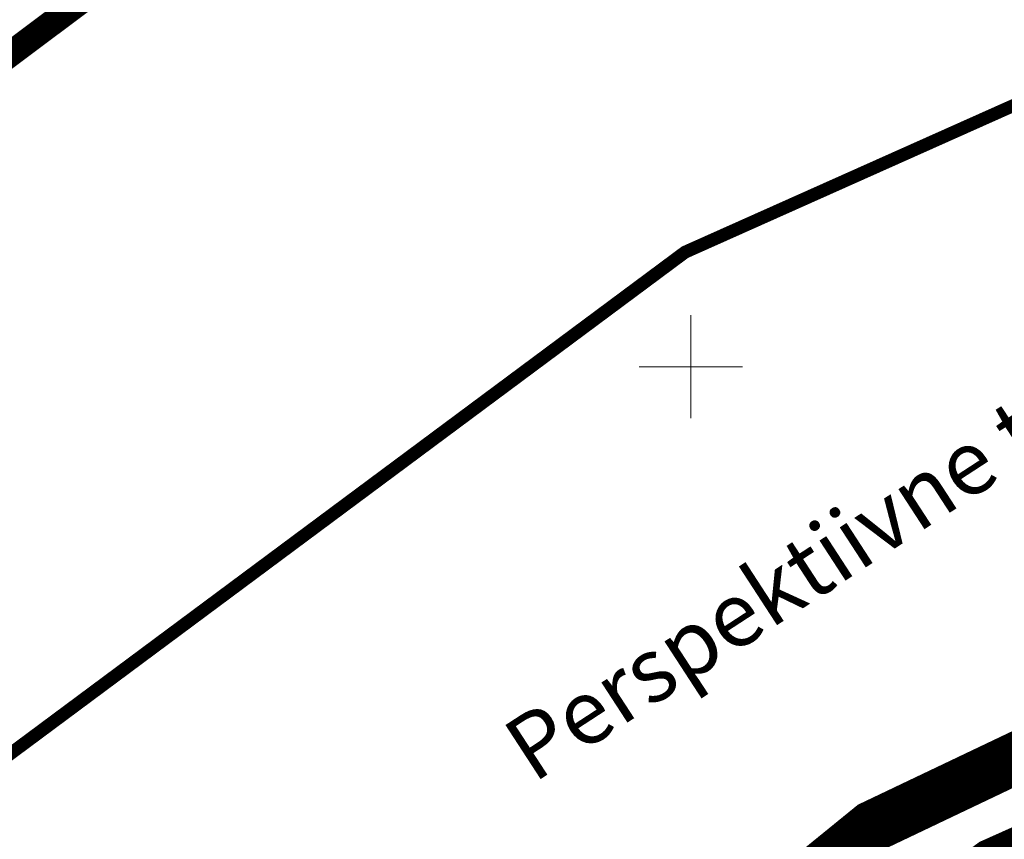
# Model space of a CAD drawing. Extents: x 552215 to 556066, y 6583849 to 6586487.
# Drawn here: x 552874 to 552912, y 6585632 to 6585663 of the extents above; entities that cross this region are included whole.
import ezdxf

# ---------------------------------------------------------------- set-up
doc = ezdxf.new("R2010")
doc.units = 0
doc.linetypes.add('DASHED2', pattern=[0.375, 0.25, -0.125])
doc.linetypes.add('PHANTOM', pattern=[63.5, 31.75, -6.35, 6.35, -6.35, 6.35, -6.35])
doc.layers.get('0').update_dxf_attribs({"lineweight": 9})
for name, color, linetype, lineweight in [('dp.ala piir', 138, 'Continuous', 9), ('OPT_tuletõrje', 5, 'Continuous', 9), ('VORK', 15, 'Continuous', 9)]:
    doc.layers.add(name, color=color, linetype=linetype, lineweight=lineweight)
for name, color, linetype in [('DP_krunt', 1, 'Continuous'), ('OPT-tänavakaitsevöönd', 5, 'Continuous'), ('Plan_ala', 253, 'Continuous'), ('SWECO-DP PLAN HOONE', 250, 'Continuous'), ('SWECO-DP PLAN KRUNDIPIIR', 1, 'Continuous')]:
    doc.layers.add(name, color=color, linetype=linetype)

# ---------------------------------------------------------------- blocks, each defined once
blk = doc.blocks.new('VKORIS')
at = {"color": 0, "linetype": 'Continuous'}
for p, q in [((0, 4), (0, -4)), ((-4, 0), (4, 0))]:
    blk.add_line(p, q, dxfattribs=at)

msp = doc.modelspace()

# ---------------------------------------------------------------- linework, layer by layer
at = {"layer": 'dp.ala piir', "linetype": 'PHANTOM', "ltscale": 0.8, "const_width": 2, "flags": 128}
msp.add_lwpolyline([(552863.201, 6585588.866), (553048.39, 6585567.555), (553039.892, 6585665.83), (553036.711, 6585666.95), (553036.711, 6585666.95), (552940.2, 6585647.971), (552907.018, 6585632.168), (552882.311, 6585612.077), (552863.201, 6585588.866)], dxfattribs=at)
at = {"layer": 'DP_krunt', "color": 1, "ltscale": 0.5, "const_width": 0.6, "flags": 128}
msp.add_lwpolyline([(552867.825, 6585590.058), (552885.028, 6585610.419), (552911.448, 6585631.142), (552941.842, 6585644.738), (552988.624, 6585653.347), (553022.95, 6585631.028), (553041.4, 6585570.95), (552867.825, 6585590.058)], close=True, dxfattribs=at)
at = {"layer": 'OPT-tänavakaitsevöönd', "linetype": 'DASHED2', "ltscale": 10, "const_width": 1}
msp.add_lwpolyline([(552730.456, 6585439.636), (552821.218, 6585603.067, -0.213901), (552941.752, 6585693.26, 0.044891), (552962.227, 6585699.834, -0.039501), (552979.347, 6585705.534, -0.010608), (552980.747, 6585707.66, -0.082322), (552962.771, 6585746.217, 0.045161), (552958.299, 6585758.017), (552944.288, 6585786.835), (552860.587, 6585950.957), (552921.164, 6585981.851), (553005.16, 6585817.15), (553016.683, 6585793.449, 0.033767), (553034.784, 6585761.838), (553047.314, 6585743.023, -0.020748), (553052.053, 6585735.225), (553053.113, 6585733.142, -0.211505), (553088.423, 6585693.013, -0.097257), (553127.786, 6585664.332)], format="xyb", dxfattribs=at)
at = {"layer": 'OPT_tuletõrje'}
msp.add_arc((553058.186, 6585590.073), 150, 220.12643, 193.41704, dxfattribs=at)
at = {"layer": 'Plan_ala', "color": 138, "linetype": 'PHANTOM', "ltscale": 0.8, "const_width": 1, "flags": 128}
msp.add_lwpolyline([(552867.825, 6585590.058), (553041.439, 6585571.073), (553034.376, 6585662.631), (553034.376, 6585662.631), (553034.376, 6585662.631), (552988.583, 6585653.339), (552941.842, 6585644.738), (552911.448, 6585631.142), (552886.935, 6585613.268), (552867.825, 6585590.058)], dxfattribs=at)
at = {"layer": 'SWECO-DP PLAN KRUNDIPIIR', "linetype": 'DASHED2', "ltscale": 30, "const_width": 0.5}
msp.add_lwpolyline([(552980.92, 6585760.096), (552980.92, 6585760.096), (552980.92, 6585760.096), (552991.324, 6585731.323), (553004.148, 6585708.917), (552985.199, 6585679.666), (552932.552, 6585669.073), (552899.774, 6585654.44), (552871.201, 6585633.207), (552849.418, 6585608.411), (552843.157, 6585597.161), (552843.157, 6585597.161), (552843.157, 6585597.161), (552843.157, 6585597.161), (552843.157, 6585597.161), (552843.157, 6585597.161), (552843.157, 6585597.161), (552843.157, 6585597.161)], dxfattribs=at)
at = {"layer": 'SWECO-DP PLAN KRUNDIPIIR', "color": 36, "const_width": 0.6}
msp.add_lwpolyline([(552867.44, 6585590.1), (552885.028, 6585610.419), (552911.448, 6585631.142), (552941.842, 6585644.738), (552950.819, 6585646.39), (552988.584, 6585653.339), (553034.376, 6585662.631), (553041.4, 6585570.95), (552971.762, 6585578.616)], close=True, dxfattribs=at)

# ---------------------------------------------------------------- block references
at = {"layer": 'VORK', "xscale": 0.5, "yscale": 0.5, "zscale": 0.5}
msp.add_blockref('VKORIS', (552900, 6585650), dxfattribs=at)

# ---------------------------------------------------------------- texts
at = {"layer": 'SWECO-DP PLAN HOONE', "insert": (552892.52, 6585635.919), "char_height": 2.5, "attachment_point": 1, "rotation": 33.054}
msp.add_mtext_dynamic_manual_height_columns('{\\fCalibri|b0|i0|c0|p34;Perspektiivne tee}', width=32.19418, gutter_width=12.5, heights=[0], dxfattribs=at)

doc.saveas('drawing.dxf')
